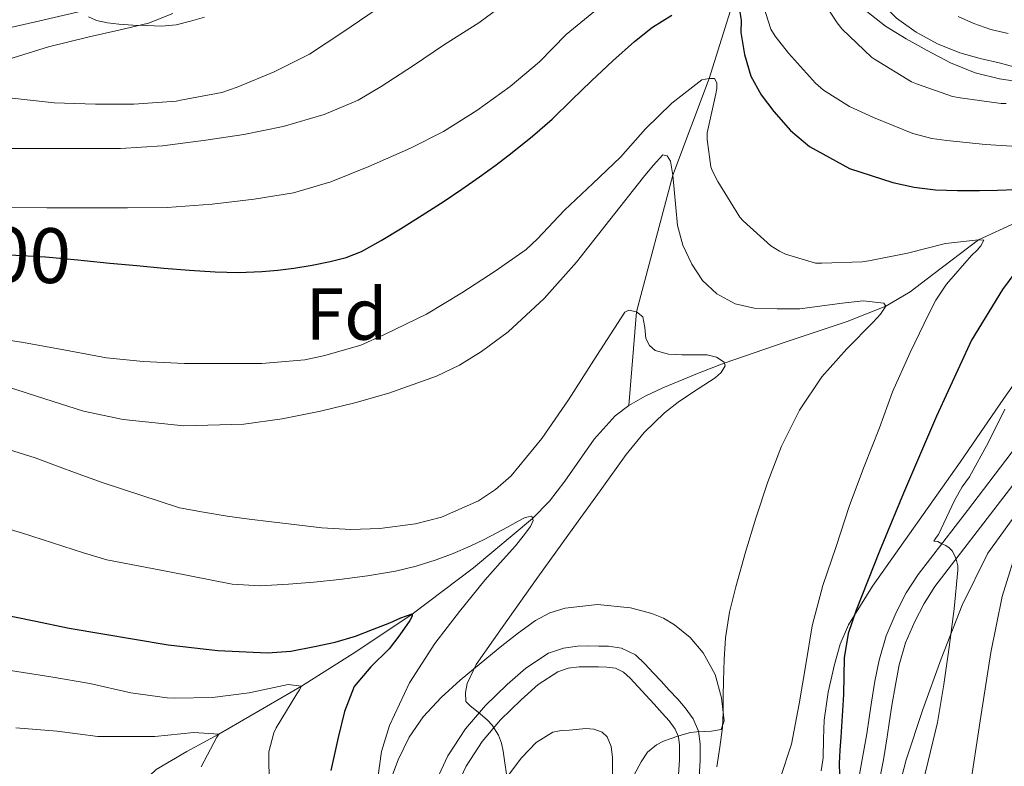
# Model space of a CAD drawing. Units: metres. Extents: x 576310 to 579757, y 4765873 to 4770538.
# Drawn here: x 578424 to 578559, y 4768410 to 4768512 of the extents above; entities that cross this region are included whole.
import ezdxf
from ezdxf.enums import TextEntityAlignment as Align

# ---------------------------------------------------------------- set-up
doc = ezdxf.new("R2010")
doc.units = ezdxf.units.M
doc.header["$MEASUREMENT"] = 0
doc.linetypes.add('DGN Style 3', pattern=[108.72862, 77.6633, -31.06532])
doc.linetypes.add('DGN Style 5', pattern=[54.36431, 23.29899, -31.06532])
for name, color, linetype, lineweight in [('Nivel 11', 7, 'Continuous', 0), ('Nivel 21', 7, 'Continuous', 0), ('Nivel 22', 7, 'Continuous', 0), ('Nivel 35', 7, 'Continuous', 0), ('Nivel 37', 7, 'Continuous', 0), ('Nivel 4', 7, 'Continuous', 0), ('Nivel 41', 7, 'Continuous', 0), ('Nivel 5', 7, 'Continuous', 0), ('Nivel 57', 7, 'Continuous', 0)]:
    doc.layers.add(name, color=color, linetype=linetype, lineweight=lineweight)
doc.styles.add('Style-Arial', font='txt')
doc.styles.add('Style-Helvetica-Narrow-Oblique', font='txt')

msp = doc.modelspace()

# ---------------------------------------------------------------- linework, layer by layer
at = {"layer": 'Nivel 11', "color": 142, "linetype": 'DGN Style 3', "lineweight": 13}
for points in [[(578507.57, 4768459.43, 378.72), (578508.65, 4768472.26, 385), (578513.62, 4768490.91, 390), (578518.55, 4768504.14, 395), (578521.91, 4768514.89, 400), (578526.94, 4768527.61, 410), (578530.3, 4768546.59, 415), (578549.64, 4768561.42, 420), (578556.94, 4768572.76, 425), (578562.91, 4768585.13, 430)], [(578585.26, 4768502.57, 409.57), (578583.09, 4768502, 409.78), (578580.91, 4768501.44, 410), (578579.65, 4768500.97, 409.97), (578577.83, 4768499.66, 409.25), (578573.64, 4768494.43, 405), (578571.43, 4768491.58, 402.28), (578570.31, 4768490.16, 400.97), (578568.91, 4768488.77, 400), (578565.77, 4768486.7, 398.71), (578560.49, 4768484.45, 396.84), (578555.34, 4768482.06, 395), (578549.11, 4768477.33, 392.49), (578546, 4768474.95, 391.24), (578542.7, 4768473.02, 390), (578537.4, 4768470.9, 388.47), (578528.94, 4768468.09, 386.8), (578520.63, 4768465.23, 385), (578517.2, 4768463.91, 383.65), (578512.22, 4768461.85, 380.87), (578509.84, 4768460.7, 379.61), (578507.57, 4768459.43, 378.72)], [(578507.57, 4768459.43, 378.72), (578505.74, 4768458.05, 378.41), (578502.87, 4768454.83, 378.75), (578498.86, 4768449.12, 379.99), (578496.75, 4768446.37, 380.3), (578494.43, 4768444, 380), (578486.39, 4768437.25, 377.63), (578477.98, 4768430.94, 375), (578470.44, 4768425.88, 372.58), (578462.89, 4768421.12, 370), (578457.24, 4768417.8, 367.7), (578451.59, 4768414.56, 365), (578447.23, 4768412.19, 362.59), (578443.02, 4768409.7, 360), (578440.15, 4768407, 357.45), (578437.36, 4768404.17, 355), (578433.79, 4768401.53, 353.39), (578428.02, 4768397.64, 351.86), (578422.5, 4768393.7, 350)]]:
    msp.add_polyline3d(points, dxfattribs=at)
at = {"layer": 'Nivel 21', "color": 7, "linetype": 'DGN Style 3', "lineweight": 0}
for points in [[(578323.42, 4768442.51, 401.66), (578327.01, 4768447.49, 401.74), (578330.61, 4768452.46, 401.82), (578336.01, 4768459.38, 402.37), (578341.79, 4768466, 403.25), (578347.99, 4768472.15, 404.03), (578354.77, 4768477.69, 404.88), (578360.75, 4768481.88, 405.69), (578367.04, 4768485.52, 406.54), (578370.27, 4768487.02, 406.98), (578373.49, 4768488.53, 407.44), (578375.71, 4768489.72, 407.84), (578377.89, 4768490.99, 408.34), (578380.02, 4768492.35, 408.93), (578382.14, 4768493.73, 409.52), (578392.14, 4768499.93, 411.99), (578402.35, 4768506, 414.3), (578407.33, 4768508.32, 415.25), (578412.61, 4768509.81, 416.21), (578416.08, 4768509.99, 416.9), (578419.53, 4768510.22, 417.6), (578423.33, 4768511.11, 418.43), (578427.13, 4768512, 419.25), (578432.82, 4768513.31, 420.21)], [(578562.82, 4768452.23, 406.7), (578556.09, 4768443.39, 405.76), (578549.41, 4768434.72, 404.8), (578547.93, 4768432.41, 404.5), (578546.66, 4768429.95, 404.16), (578545.4, 4768427, 403.71), (578544.52, 4768424, 403.2), (578544, 4768421.3, 402.6), (578543.52, 4768418.47, 402.03), (578543.21, 4768416.34, 401.78), (578542.88, 4768414.16, 401.54), (578542.36, 4768411.05, 401.13), (578541.73, 4768407.83, 400.7)], [(578514.36, 4768409, 391.31), (578514.51, 4768411.02, 391.01), (578514.51, 4768413.05, 390.72), (578514.36, 4768414.17, 390.43), (578513.91, 4768415.21, 390.14), (578513.08, 4768416.37, 389.89), (578512.15, 4768417.43, 389.65), (578511.03, 4768418.65, 389.38), (578509.91, 4768419.87, 389.12), (578508.85, 4768421.02, 388.89), (578507.79, 4768422.17, 388.66), (578506.87, 4768423.02, 388.4), (578505.75, 4768423.56, 388.19), (578504.6, 4768423.71, 388.1), (578503.45, 4768423.74, 388), (578502.12, 4768423.75, 387.89), (578500.79, 4768423.72, 387.78), (578499.31, 4768423.54, 387.63), (578497.88, 4768423.04, 387.46), (578495.22, 4768421.31, 386.94), (578492.87, 4768419.23, 386.4), (578490.08, 4768416.51, 385.85), (578487.55, 4768413.55, 385.31), (578485.36, 4768410.17, 384.66), (578483.63, 4768406.54, 384.1)]]:
    msp.add_polyline3d(points, dxfattribs=at)
at = {"layer": 'Nivel 21', "color": 7, "linetype": 'Continuous', "lineweight": 0}
for points in [[(578559.39, 4768510.25, 415.95), (578557.03, 4768510.83, 416.2), (578554.71, 4768511.63, 416.46), (578552.59, 4768512.58, 416.63)], [(578540.09, 4768414.6, 401.54), (578540.41, 4768416.76, 401.78), (578540.73, 4768418.91, 402.03), (578541.21, 4768421.8, 402.6), (578541.77, 4768424.67, 403.2), (578542.73, 4768427.96, 403.71), (578544.11, 4768431.16, 404.16), (578545.49, 4768433.83, 404.5), (578547.1, 4768436.35, 404.8), (578553.85, 4768445.11, 405.76), (578560.54, 4768453.9, 406.7)], [(578481.02, 4768407.65, 384.1), (578482.88, 4768411.56, 384.66), (578485.27, 4768415.25, 385.31), (578488.01, 4768418.45, 385.85), (578490.95, 4768421.31, 386.4), (578493.5, 4768423.57, 386.94), (578496.62, 4768425.6, 387.46), (578498.66, 4768426.31, 387.63), (578500.58, 4768426.55, 387.78), (578502.11, 4768426.59, 387.89), (578503.5, 4768426.57, 388), (578504.82, 4768426.54, 388.1), (578506.58, 4768426.31, 388.19), (578508.49, 4768425.39, 388.4), (578509.79, 4768424.17, 388.66), (578510.93, 4768422.94, 388.89), (578512, 4768421.79, 389.12), (578513.12, 4768420.57, 389.38), (578514.27, 4768419.32, 389.65), (578515.3, 4768418.13, 389.89), (578516.39, 4768416.62, 390.14), (578517.12, 4768414.93, 390.43), (578517.34, 4768413.24, 390.72), (578517.35, 4768410.92, 391.01), (578517.18, 4768408.72, 391.31)], [(578538.99, 4768408.52, 400.7), (578539.57, 4768411.56, 401.13), (578540.09, 4768414.6, 401.54)]]:
    msp.add_polyline3d(points, dxfattribs=at)
at = {"layer": 'Nivel 22', "color": 30, "linetype": 'DGN Style 5', "lineweight": 30, "elevation": 400, "flags": 128}
msp.add_lwpolyline([(578412.63, 4768480.23), (578418.17, 4768480.17), (578423.04, 4768480.05), (578427.9, 4768479.77), (578432.3, 4768479.34), (578433.17, 4768479.25)], dxfattribs=at)
at = {"layer": 'Nivel 35', "color": 92, "linetype": 'DGN Style 3', "lineweight": 0}
for points in [[(578422.88, 4768506.78, 418.86), (578428.32, 4768508.44, 420.13), (578433.87, 4768509.81, 421.39), (578437.91, 4768510.72, 422.28), (578441.96, 4768511.68, 422.72), (578445.29, 4768512.98, 422.72)], [(578540.09, 4768513.25, 414.64), (578542.63, 4768511.29, 414.51), (578545.45, 4768509.55, 414.35), (578548.33, 4768507.95, 414.06), (578551.55, 4768506.27, 413.57), (578554.89, 4768504.89, 413.04), (578558.21, 4768504.07, 412.47), (578561.61, 4768503.59, 412)], [(578564.88, 4768469.07, 406.6), (578558.81, 4768460.39, 404.78)], [(578558.81, 4768460.39, 404.78), (578552.87, 4768451.69, 403.33), (578540.86, 4768434.78, 400.46), (578539.23, 4768432.12, 400.22), (578537.61, 4768429.47, 399.97), (578536.44, 4768426.85, 399.73), (578535.66, 4768424.04, 399.49), (578534.81, 4768420.27, 399.19), (578534.25, 4768416.47, 398.88), (578534.17, 4768413.88, 398.51), (578534.12, 4768411.29, 398.03), (578533.86, 4768409.55, 397.69)], [(578544.45, 4768407.11, 407.73), (578545.48, 4768411.03, 408.86), (578547.76, 4768417.93, 410.07), (578550.25, 4768424.83, 410.7), (578553.13, 4768432.18, 411.46), (578556.62, 4768439.27, 412.1), (578559.97, 4768443.89, 412.28)], [(578519.61, 4768410.07, 393.38), (578520, 4768412.76, 392.91), (578520.39, 4768415.45, 392.42), (578520.47, 4768417.48, 391.97), (578520.25, 4768419.51, 391.54), (578519.37, 4768422.68, 391.12), (578517.74, 4768425.67, 390.74), (578515.95, 4768427.76, 390.32), (578513.83, 4768429.47, 389.89), (578512.33, 4768430.38, 389.59), (578510.73, 4768431.03, 389.3), (578507.8, 4768431.8, 388.82), (578503.29, 4768432.27, 388.13), (578498.87, 4768431.77, 387.47), (578496.8, 4768431.12, 387.17), (578494.86, 4768430.08, 386.86), (578492.51, 4768428.37, 386.45), (578490.25, 4768426.6, 386.03), (578487.4, 4768424.29, 385.42), (578484.57, 4768421.93, 384.8), (578481.94, 4768419.55, 384.41), (578479.48, 4768416.92, 384.02), (578477.56, 4768414.11, 383.5), (578476.09, 4768411.02, 382.98), (578474.75, 4768407.52, 382.42)], [(578491.1, 4768408.89, 388.7), (578492.92, 4768411.32, 388.91), (578494.92, 4768413.39, 389.09), (578497.21, 4768414.8, 389.55), (578498.34, 4768415.02, 390.02), (578499.47, 4768415.07, 390.56), (578501.71, 4768415.3, 391.62), (578502.82, 4768415.23, 392.15), (578503.93, 4768414.83, 392.67), (578504.64, 4768414.19, 393.06), (578505.19, 4768412.86, 393.57), (578505.34, 4768411.37, 393.97), (578505.38, 4768408.21, 394.48)]]:
    msp.add_polyline3d(points, dxfattribs=at)
at = {"layer": 'Nivel 4', "color": 30, "linetype": 'Continuous', "lineweight": 30, "flags": 128}
for points, elevation in [([(578522.68, 4768513.71), (578522.94, 4768512.11), (578522.87, 4768510.39), (578523.4, 4768507.39), (578524.27, 4768504.43), (578525.65, 4768501.9), (578527.4, 4768499.59), (578529.65, 4768497.03), (578532.25, 4768494.83), (578537.75, 4768491.83), (578543.63, 4768489.9), (578546.55, 4768489.25), (578549.5, 4768488.91), (578552.5, 4768488.82), (578555.5, 4768488.81), (578557.93, 4768488.85), (578560.36, 4768488.95)], 400), ([(578433.17, 4768479.25), (578436.7, 4768478.89), (578440.39, 4768478.55), (578444.09, 4768478.22), (578447.59, 4768477.94), (578451.1, 4768477.71), (578454.28, 4768477.63), (578457.47, 4768477.74), (578459.65, 4768477.93), (578461.83, 4768478.2), (578464.32, 4768478.6), (578466.79, 4768479.1), (578468.97, 4768479.66), (578471.05, 4768480.49), (578473.75, 4768481.97), (578476.38, 4768483.56), (578479.38, 4768485.43), (578482.35, 4768487.34), (578484.78, 4768488.98), (578487.19, 4768490.67), (578489.45, 4768492.31), (578491.67, 4768493.99), (578494.45, 4768496.22), (578497.11, 4768498.57), (578499.82, 4768501.19), (578502.51, 4768503.82), (578505.4, 4768506.54), (578508.36, 4768509.19), (578510.82, 4768511.12), (578513.47, 4768512.76)], 400), ([(578563.47, 4768481.8), (578558.64, 4768475.28), (578554.41, 4768468.38), (578549.62, 4768457.98), (578545.13, 4768447.47), (578541.81, 4768439.52), (578538.62, 4768431.5), (578537.57, 4768428.29), (578537, 4768424.97), (578536.95, 4768422.47), (578536.91, 4768419.96), (578536.73, 4768417.06), (578536.55, 4768414.15), (578536.43, 4768412.35), (578536.31, 4768410.54), (578536.36, 4768408.99)], 400), ([(578421.61, 4768430.97), (578426.37, 4768430.01), (578431.15, 4768429.04), (578444.68, 4768426.75), (578451.45, 4768425.99), (578458.22, 4768425.63), (578461.44, 4768425.89), (578464.65, 4768426.53), (578467.48, 4768427.12), (578470.23, 4768427.93), (578472.58, 4768428.85), (578474.92, 4768429.77), (578476.46, 4768430.42), (578477.98, 4768431), (578478.01, 4768430.68), (578477.67, 4768430.08), (578476.3, 4768428.13), (578474.86, 4768426.22), (578472.36, 4768423.73), (578470.07, 4768421.04), (578468.73, 4768417.63), (578467.9, 4768414.08), (578466.89, 4768409.59)], 375)]:
    msp.add_lwpolyline(points, dxfattribs=dict(at, elevation=elevation))
at = {"layer": 'Nivel 5', "color": 30, "linetype": 'Continuous', "lineweight": 0, "flags": 128}
for points, elevation in [([(578526.94, 4768527.61), (578527.26, 4768527.13), (578529.95, 4768522.84), (578532.68, 4768518.25), (578534.79, 4768513.67), (578536.04, 4768511.71), (578536.73, 4768510.87), (578540.73, 4768507.05), (578541.15, 4768506.75), (578546.2, 4768503.66), (578546.89, 4768503.37), (578551.82, 4768501.66), (578552.83, 4768501.47), (578558.47, 4768500.7), (578559.11, 4768500.7)], 410), ([(578539.67, 4768520.09), (578540.89, 4768516.49), (578541.9, 4768514.65), (578544.14, 4768512.37), (578546.83, 4768510.47), (578549.75, 4768508.85), (578552.81, 4768507.61), (578555.57, 4768506.83), (578558.35, 4768506.22), (578563.81, 4768504.73)], 415), ([(578525.31, 4768516.17), (578526.99, 4768510.86), (578527.56, 4768509.9), (578529.42, 4768507.56), (578533.07, 4768503.48), (578534.19, 4768502.52), (578537.74, 4768500.3), (578541.03, 4768498.78), (578546.39, 4768496.6), (578548.97, 4768495.93), (578551.03, 4768495.67), (578556.3, 4768495.11), (578561.31, 4768494.78)], 405), ([(578422.17, 4768494.56), (578427.53, 4768494.56), (578432.81, 4768494.56), (578438.17, 4768494.57), (578443.88, 4768494.93), (578449.8, 4768495.69), (578455.02, 4768496.48), (578460.35, 4768497.58), (578465.98, 4768499.21), (578470.62, 4768501.18), (578473.74, 4768503.02), (578478.19, 4768505.9), (578482.4, 4768508.76), (578487.08, 4768511.71), (578491.95, 4768515.37)], 410), ([(578422.84, 4768486.48), (578428.08, 4768486.46), (578433.72, 4768486.46), (578439.1, 4768486.46), (578444.51, 4768486.48), (578450.68, 4768486.96), (578456.43, 4768487.64), (578461.8, 4768488.51), (578466.86, 4768489.98), (578472.09, 4768492.08), (578477.77, 4768494.59), (578482.28, 4768496.89), (578486.84, 4768499.74), (578491.39, 4768503.03), (578495.39, 4768506.39), (578499.02, 4768510.14), (578503.05, 4768513.39)], 405), ([(578423.34, 4768501.45), (578429.1, 4768500.81), (578434.73, 4768500.59), (578439.98, 4768500.59), (578445.76, 4768501.02), (578446.64, 4768501.2), (578452.01, 4768502.22), (578454.09, 4768502.94), (578459.16, 4768505.05), (578463.98, 4768507.45), (578468.54, 4768510.43), (578473.08, 4768513.56)], 415), ([(578433.76, 4768512.55), (578434.88, 4768512.06), (578436.39, 4768511.72), (578437.93, 4768511.55), (578439.84, 4768511.42), (578441.76, 4768511.34), (578443.75, 4768511.28), (578445.74, 4768511.47), (578447.69, 4768511.96), (578449.61, 4768512.48)], 420), ([(578419.6, 4768468.85), (578424.89, 4768468.05), (578430.65, 4768467.02), (578436.22, 4768465.97), (578441.23, 4768465.47), (578446.87, 4768465.17), (578452.07, 4768465.17), (578457.47, 4768465.16), (578463.31, 4768465.68), (578466.07, 4768466.27), (578471, 4768467.69), (578474.22, 4768469.13), (578479.95, 4768471.92), (578484.79, 4768474.83), (578489.34, 4768477.8), (578493.56, 4768480.75), (578495.05, 4768482.15), (578498.79, 4768486.15), (578502.65, 4768489.79), (578506.47, 4768493.35), (578509.87, 4768497.26), (578513.47, 4768500.75), (578517.58, 4768503.93), (578518.55, 4768504.14), (578519.31, 4768504.14), (578519.63, 4768503.53)], 395), ([(578519.63, 4768503.53), (578519.59, 4768502.73), (578519.47, 4768502.01), (578518.27, 4768496.68), (578518.27, 4768495.79), (578518.81, 4768492.07), (578519, 4768491.47), (578519.74, 4768490.03), (578522.76, 4768485.18), (578523.21, 4768484.67), (578526.97, 4768481.27), (578528.15, 4768480.55), (578528.97, 4768480.12), (578533.1, 4768478.89), (578533.96, 4768478.89), (578539.47, 4768479.05), (578540.39, 4768479.19), (578545.66, 4768480.27), (578550.83, 4768481.56), (578555.34, 4768482.06), (578556.07, 4768482.03), (578555.69, 4768481.26), (578555.18, 4768480.67), (578554.38, 4768479.95), (578550.97, 4768476.04), (578549.51, 4768473.85), (578548.57, 4768471.95), (578546.01, 4768466.68), (578543.59, 4768461.32), (578541.85, 4768456.41), (578539.74, 4768451.11), (578537.72, 4768445.79), (578535.9, 4768440.2), (578534.09, 4768434.87), (578532.62, 4768429.35), (578531.75, 4768424.04), (578530.87, 4768418.67), (578529.79, 4768413.19), (578528.22, 4768408.36)], 395), ([(578422.6, 4768462.05), (578427.82, 4768460.35), (578433.08, 4768458.69), (578438.53, 4768457.54), (578446.79, 4768456.65), (578455.02, 4768456.88), (578460.25, 4768457.61), (578465.47, 4768458.67), (578470.16, 4768459.82), (578474.79, 4768461.13), (578481.33, 4768463.47), (578484.46, 4768464.97), (578487.48, 4768466.8), (578491.11, 4768469.51), (578496.01, 4768474.04), (578500.44, 4768479.03), (578505.01, 4768484.83), (578509.58, 4768490.65), (578510.89, 4768492.25), (578512.23, 4768493.71), (578512.82, 4768493.55), (578513.27, 4768492.84), (578513.62, 4768490.91), (578513.79, 4768488.97), (578514.01, 4768486.51), (578514.25, 4768484.04), (578514.96, 4768481.35), (578516.19, 4768478.76), (578517.64, 4768476.54), (578519.63, 4768474.7), (578522.1, 4768473.33), (578524.73, 4768472.73), (578527.84, 4768472.64), (578530.95, 4768472.67), (578536.72, 4768473.44), (578539.59, 4768473.75), (578542.43, 4768473.43), (578542.7, 4768473.02), (578541.98, 4768471.92), (578540.97, 4768470.84), (578537.37, 4768467.19), (578533.96, 4768463.37), (578530.9, 4768458.79), (578528.43, 4768453.88), (578526.58, 4768449.01), (578524.94, 4768444.07), (578523.52, 4768439.4), (578522.2, 4768434.68), (578521.36, 4768431.21), (578520.79, 4768427.69), (578520.6, 4768424.76), (578520.51, 4768421.83), (578520.48, 4768419.68), (578520.47, 4768417.53), (578520.59, 4768416.34), (578520.19, 4768415.18), (578518.86, 4768414.94), (578517.86, 4768414.92), (578516.86, 4768414.87), (578516.03, 4768414.75), (578515.21, 4768414.55), (578514.28, 4768414.27), (578513.35, 4768413.95), (578512.34, 4768413.57), (578511.35, 4768413.1), (578510.16, 4768412.07), (578509.27, 4768410.75), (578508.28, 4768408.91)], 390), ([(578432.35, 4768450.09), (578435.76, 4768448.88), (578446.22, 4768445.45), (578449.47, 4768444.89), (578452.73, 4768444.32), (578455.74, 4768443.9), (578458.76, 4768443.57), (578462.22, 4768443.15), (578465.67, 4768442.75), (578469.63, 4768442.52), (578473.59, 4768442.65), (578478.43, 4768443.26), (578481.99, 4768444.17), (578487.05, 4768446.4), (578489.38, 4768447.95), (578491.51, 4768449.84), (578495.71, 4768454.95), (578499.34, 4768460.23), (578503.2, 4768466.27), (578507.05, 4768472.2), (578507.57, 4768472.49), (578508.65, 4768472.26), (578509.51, 4768471.55), (578509.76, 4768470.08), (578509.91, 4768468.6), (578510.41, 4768467.65), (578511.18, 4768466.94), (578512.99, 4768466.47), (578514.81, 4768466.36), (578516.54, 4768466.38), (578518.27, 4768466.36), (578519.55, 4768466.03), (578520.6, 4768465.35), (578520.73, 4768464.86), (578520.2, 4768463.97), (578519.37, 4768463.23), (578517.82, 4768462.24), (578516.28, 4768461.24), (578514.34, 4768459.88), (578512.46, 4768458.43), (578509.67, 4768455.74), (578507.24, 4768452.75), (578503.66, 4768447.79), (578500.09, 4768442.83), (578495.18, 4768435.97), (578490.28, 4768429.1), (578486.73, 4768424.07), (578485.5, 4768421.47), (578485.26, 4768420.21), (578485.34, 4768419), (578485.9, 4768418.4), (578486.76, 4768417.72), (578487.61, 4768417.05), (578488.28, 4768416.43), (578488.91, 4768415.77), (578489.8, 4768414.41), (578490.18, 4768413.32), (578490.43, 4768412.2), (578490.64, 4768410.63), (578490.87, 4768409.07)], 385), ([(578558.97, 4768458.94), (578556.73, 4768454.43), (578554.12, 4768449.71), (578553.11, 4768448.33), (578552.09, 4768446.46), (578549.9, 4768441.83), (578549.55, 4768441.43), (578549.23, 4768440.92), (578549.79, 4768440.84), (578550.36, 4768440.54), (578550.87, 4768440.3), (578551.35, 4768439.99), (578551.74, 4768439.58), (578552.04, 4768439.07), (578552.3, 4768438.46), (578552.55, 4768437.55), (578552.55, 4768436.94), (578552.01, 4768431.66), (578551.35, 4768426.44), (578550.62, 4768421.31), (578549.75, 4768416.14), (578548.46, 4768410.83), (578547.15, 4768405.48)], 405), ([(578422.84, 4768453.43), (578426.49, 4768452.3), (578429.42, 4768451.19), (578432.35, 4768450.09)], 385), ([(578419.43, 4768443.53), (578424.62, 4768442.03), (578428.86, 4768440.66), (578433.11, 4768439.31), (578436.29, 4768438.38), (578444.85, 4768436.71), (578453.42, 4768435.04), (578457.24, 4768434.79), (578461.08, 4768435.04), (578464.58, 4768435.31), (578468.07, 4768435.66), (578471.91, 4768436.15), (578475.72, 4768436.8), (578478.52, 4768437.48), (578481.26, 4768438.36)], 380), ([(578481.26, 4768438.36), (578483.6, 4768439.24), (578485.9, 4768440.22), (578487.74, 4768441.11), (578489.56, 4768442.03), (578491.02, 4768442.83), (578492.47, 4768443.64), (578493.44, 4768444.16), (578494.36, 4768444.32), (578494.5, 4768443.71), (578494.14, 4768442.91), (578493.16, 4768441.58), (578492.12, 4768440.28), (578490.02, 4768437.93), (578487.93, 4768435.56), (578484.44, 4768431.32), (578481.08, 4768426.94), (578477.62, 4768421.56), (578474.91, 4768415.71), (578473.82, 4768412.19), (578473.32, 4768408.59)], 380), ([(578560.93, 4768440.81), (578558.57, 4768433.36), (578557.02, 4768425.69), (578555.6, 4768416.37), (578554.19, 4768407.05), (578553.09, 4768400.57), (578551.88, 4768394.11), (578551.01, 4768390.55), (578550.07, 4768387), (578549.34, 4768383.98), (578548.76, 4768380.92), (578548.6, 4768377.66), (578548.7, 4768374.39), (578548.7, 4768371.44), (578548.99, 4768368.49), (578549.85, 4768364.95), (578550.78, 4768361.43), (578551.81, 4768357.11), (578552.84, 4768352.79), (578555.81, 4768343.44), (578558.65, 4768334.06), (578559.95, 4768325.82)], 410), ([(578422.54, 4768423.34), (578428.62, 4768422.38), (578433.95, 4768421.44), (578439.56, 4768420.19), (578444.52, 4768419.49), (578445.58, 4768419.47), (578450.71, 4768419.55), (578455.72, 4768420.19), (578461.05, 4768421.31), (578462.89, 4768421.12), (578462.6, 4768420.59), (578462.22, 4768420.06), (578459.43, 4768415.42), (578459.11, 4768414.7), (578458.43, 4768412.13), (578458.41, 4768411.15), (578458.52, 4768405.68)], 370), ([(578423.87, 4768415.41), (578429.5, 4768414.97), (578435.05, 4768414.21), (578436.86, 4768414.21), (578442.84, 4768414.21), (578448.15, 4768414.78), (578451.59, 4768414.56), (578451.29, 4768414.13), (578449.19, 4768410.06)], 365)]:
    msp.add_lwpolyline(points, dxfattribs=dict(at, elevation=elevation))
at = {"layer": 'Nivel 57', "color": 92, "linetype": 'DGN Style 3', "lineweight": 0}
for points in [[(578445.29, 4768512.98, 422.72), (578441.96, 4768511.68, 422.72), (578437.91, 4768510.72, 422.28), (578433.87, 4768509.81, 421.39), (578428.32, 4768508.44, 420.13), (578422.88, 4768506.78, 418.86)], [(578561.61, 4768503.59, 412), (578558.21, 4768504.07, 412.47), (578554.89, 4768504.89, 413.04), (578551.55, 4768506.27, 413.57), (578548.33, 4768507.95, 414.06), (578545.45, 4768509.55, 414.35), (578542.63, 4768511.29, 414.51), (578540.09, 4768513.25, 414.64)], [(578533.86, 4768409.55, 397.69), (578534.12, 4768411.29, 398.03), (578534.17, 4768413.88, 398.51), (578534.25, 4768416.47, 398.88), (578534.81, 4768420.27, 399.19), (578535.66, 4768424.04, 399.49), (578536.44, 4768426.85, 399.73), (578537.61, 4768429.47, 399.97), (578539.23, 4768432.12, 400.22), (578540.86, 4768434.78, 400.46), (578552.87, 4768451.69, 403.33), (578558.81, 4768460.39, 404.78), (578564.88, 4768469.07, 406.6)], [(578559.97, 4768443.89, 412.28), (578556.62, 4768439.27, 412.1), (578553.13, 4768432.18, 411.46), (578550.25, 4768424.83, 410.7), (578547.76, 4768417.93, 410.07), (578545.48, 4768411.03, 408.86), (578544.45, 4768407.11, 407.73)], [(578474.75, 4768407.52, 382.42), (578476.09, 4768411.02, 382.98), (578477.56, 4768414.11, 383.5), (578479.48, 4768416.92, 384.02), (578481.94, 4768419.55, 384.41), (578484.57, 4768421.93, 384.8), (578487.4, 4768424.29, 385.42), (578490.25, 4768426.6, 386.03), (578492.51, 4768428.37, 386.45), (578494.86, 4768430.08, 386.86), (578496.8, 4768431.12, 387.17), (578498.87, 4768431.77, 387.47), (578503.29, 4768432.27, 388.13), (578507.8, 4768431.8, 388.82), (578510.73, 4768431.03, 389.3), (578512.33, 4768430.38, 389.59), (578513.83, 4768429.47, 389.89), (578515.95, 4768427.76, 390.32), (578517.74, 4768425.67, 390.74), (578519.37, 4768422.68, 391.12), (578520.25, 4768419.51, 391.54), (578520.47, 4768417.48, 391.97), (578520.39, 4768415.45, 392.42), (578520, 4768412.76, 392.91), (578519.61, 4768410.07, 393.38)], [(578505.38, 4768408.21, 394.48), (578505.34, 4768411.37, 393.97), (578505.19, 4768412.86, 393.57), (578504.64, 4768414.19, 393.06), (578503.93, 4768414.83, 392.67), (578502.82, 4768415.23, 392.15), (578501.71, 4768415.3, 391.62), (578499.47, 4768415.07, 390.56), (578498.34, 4768415.02, 390.02), (578497.21, 4768414.8, 389.55), (578494.92, 4768413.39, 389.09), (578492.92, 4768411.32, 388.91), (578491.1, 4768408.89, 388.7)]]:
    msp.add_polyline3d(points, dxfattribs=at)

# ---------------------------------------------------------------- texts
at = {"layer": 'Nivel 37', "color": 92, "linetype": 'Continuous', "lineweight": 0, "style": 'Style-Arial'}
msp.add_text('Fd', height=7, dxfattribs=at).set_placement((578469.03, 4768471.93, 396.9), align=Align.MIDDLE_CENTER)
at = {"layer": 'Nivel 41', "color": 7, "linetype": 'Continuous', "lineweight": 0, "style": 'Style-Helvetica-Narrow-Oblique'}
msp.add_text('400', height=7.5, rotation=358.5876, dxfattribs=at).set_placement((578422.89, 4768480.06, 400), align=Align.MIDDLE_CENTER)

doc.saveas('drawing.dxf')
